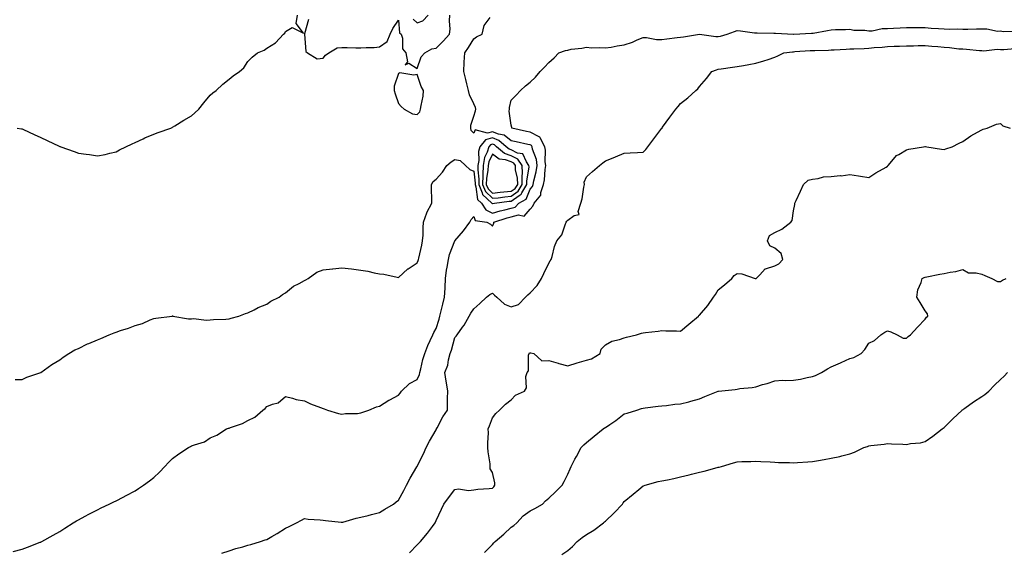
# Model space of a CAD drawing. Units: inches. Extents: x 920963 to 923603, y 7231898 to 7234538.
# Drawn here: x 922217 to 922740, y 7233166 to 7233450 of the extents above; entities that cross this region are included whole.
import ezdxf

# ---------------------------------------------------------------- set-up
doc = ezdxf.new("R2010")
doc.units = ezdxf.units.IN
doc.header["$MEASUREMENT"] = 0
doc.layers.add('Contour_92097231', color=7, linetype='Continuous', true_color=0xe2ae84)

msp = doc.modelspace()

# ---------------------------------------------------------------- linework, layer by layer
at = {"layer": 'Contour_92097231'}
for points in [[(922214.29, 7233258.16, 3248), (922218.05, 7233258.14, 3248), (922220.58, 7233259.38, 3248), (922228.05, 7233261.92, 3248), (922233.76, 7233266.22, 3248), (922238.05, 7233268.67, 3248), (922239.89, 7233270.08, 3248), (922242.9, 7233271.92, 3248), (922246.11, 7233273.86, 3248), (922248.05, 7233274.69, 3248), (922252.85, 7233277.12, 3248), (922253.47, 7233277.34, 3248), (922258.05, 7233279.24, 3248), (922259.95, 7233280.03, 3248), (922264.29, 7233281.92, 3248), (922266.97, 7233283, 3248), (922268.05, 7233283.4, 3248), (922270.32, 7233284.19, 3248), (922274.55, 7233285.42, 3248), (922278.05, 7233286.86, 3248), (922282.01, 7233287.96, 3248), (922286.02, 7233289.89, 3248), (922288.05, 7233290.67, 3248), (922289.16, 7233290.81, 3248), (922297.73, 7233291.92, 3248), (922298.02, 7233291.95, 3248), (922298.08, 7233291.95, 3248), (922298.24, 7233291.92, 3248), (922306.56, 7233290.43, 3248), (922308.05, 7233290.45, 3248), (922309.38, 7233290.58, 3248), (922315.88, 7233289.75, 3248), (922318.05, 7233289.91, 3248), (922319.84, 7233290.13, 3248), (922326.34, 7233290.21, 3248), (922328.05, 7233290.39, 3248), (922329.19, 7233290.79, 3248), (922333.21, 7233291.92, 3248), (922336.71, 7233293.27, 3248), (922338.05, 7233293.57, 3248), (922341.43, 7233295.3, 3248), (922343.47, 7233296.5, 3248), (922348.05, 7233298.23, 3248), (922350.22, 7233299.75, 3248), (922354.63, 7233301.92, 3248), (922356.51, 7233303.46, 3248), (922358.05, 7233304.21, 3248), (922362.25, 7233307.72, 3248), (922365.34, 7233309.21, 3248), (922368.05, 7233310.74, 3248), (922368.79, 7233311.18, 3248), (922370.07, 7233311.92, 3248), (922374.77, 7233315.2, 3248), (922378.05, 7233316.51, 3248), (922382.96, 7233317.01, 3248), (922383.16, 7233317.03, 3248), (922388.05, 7233317.53, 3248), (922393.03, 7233316.94, 3248), (922393.07, 7233316.94, 3248), (922398.05, 7233316.31, 3248), (922401.87, 7233315.74, 3248), (922405.07, 7233314.9, 3248), (922408.05, 7233314.35, 3248), (922410.24, 7233314.12, 3248), (922417.44, 7233312.53, 3248), (922418.05, 7233312.45, 3248), (922423.02, 7233316.95, 3248), (922423.17, 7233317.05, 3248), (922428.05, 7233320.15, 3248), (922428.58, 7233321.39, 3248), (922428.69, 7233321.92, 3248), (922428.86, 7233322.72, 3248), (922430.44, 7233329.53, 3248), (922430.89, 7233331.92, 3248), (922431.14, 7233335.02, 3248), (922431.13, 7233338.84, 3248), (922431.42, 7233341.92, 3248), (922433.08, 7233346.89, 3248), (922433.2, 7233347.07, 3248), (922435.74, 7233351.92, 3248), (922435.88, 7233354.09, 3248), (922435.56, 7233359.43, 3248), (922435.69, 7233361.92, 3248), (922436.48, 7233363.48, 3248), (922438.05, 7233364.67, 3248), (922441.46, 7233368.51, 3248), (922443.83, 7233371.92, 3248), (922446.07, 7233373.9, 3248), (922448.05, 7233375.27, 3248), (922450.84, 7233374.71, 3248), (922453.76, 7233371.92, 3248), (922456.04, 7233369.91, 3248), (922458.05, 7233369, 3248), (922458.79, 7233362.66, 3248), (922458.77, 7233361.92, 3248), (922459.26, 7233360.72, 3248), (922460.05, 7233353.92, 3248), (922462.24, 7233351.92, 3248), (922464.52, 7233348.38, 3248), (922468.05, 7233346.68, 3248), (922472.15, 7233347.83, 3248), (922474.54, 7233348.41, 3248), (922478.05, 7233349.34, 3248), (922480.08, 7233349.89, 3248), (922481.98, 7233351.92, 3248), (922485.86, 7233354.11, 3248), (922488.05, 7233359.45, 3248), (922489.22, 7233360.75, 3248), (922489.62, 7233361.92, 3248), (922489.98, 7233363.85, 3248), (922491.31, 7233368.66, 3248), (922491.8, 7233371.92, 3248), (922491.35, 7233375.21, 3248), (922489.31, 7233380.66, 3248), (922489.05, 7233381.92, 3248), (922488.69, 7233382.56, 3248), (922488.05, 7233382.9, 3248), (922486.78, 7233383.19, 3248), (922480.7, 7233384.57, 3248), (922478.05, 7233385.18, 3248), (922474.3, 7233388.17, 3248), (922471.27, 7233388.7, 3248), (922468.05, 7233389.95, 3248), (922465.34, 7233389.21, 3248), (922458.92, 7233391.05, 3248), (922458.05, 7233389.21, 3248), (922456.7, 7233390.57, 3248), (922456.49, 7233391.92, 3248), (922456.5, 7233393.47, 3248), (922458.05, 7233398.26, 3248), (922458.95, 7233401.02, 3248), (922459.2, 7233401.92, 3248), (922458.98, 7233402.85, 3248), (922458.05, 7233404.78, 3248), (922455.79, 7233409.65, 3248), (922455.38, 7233411.92, 3248), (922454.45, 7233415.51, 3248), (922453.82, 7233417.69, 3248), (922452.81, 7233421.92, 3248), (922453.04, 7233426.91, 3248), (922453.04, 7233426.93, 3248), (922453.27, 7233431.92, 3248), (922455.25, 7233434.71, 3248), (922458.05, 7233439.36, 3248), (922459.6, 7233440.38, 3248), (922462.63, 7233441.92, 3248), (922463.58, 7233446.39, 3248), (922466.83, 7233450.7, 3248)], [(922215.38, 7233391.92, 3249), (922217.69, 7233391.56, 3249), (922218.05, 7233391.5, 3249), (922218.84, 7233391.13, 3249), (922224.54, 7233388.41, 3249), (922228.05, 7233386.8, 3249), (922231.34, 7233385.21, 3249), (922237.71, 7233382.26, 3249), (922238.05, 7233382.11, 3249), (922238.19, 7233382.07, 3249), (922238.64, 7233381.92, 3249), (922245.63, 7233379.5, 3249), (922248.05, 7233378.53, 3249), (922252.03, 7233377.95, 3249), (922253.94, 7233377.81, 3249), (922258.05, 7233377.12, 3249), (922262.11, 7233377.86, 3249), (922264.67, 7233378.54, 3249), (922268.05, 7233379.26, 3249), (922269.73, 7233380.24, 3249), (922273.15, 7233381.92, 3249), (922276.5, 7233383.47, 3249), (922278.05, 7233384.18, 3249), (922282.34, 7233386.21, 3249), (922283.27, 7233386.7, 3249), (922288.05, 7233388.57, 3249), (922290.34, 7233389.63, 3249), (922297.01, 7233391.92, 3249), (922297.73, 7233392.24, 3249), (922298.05, 7233392.39, 3249), (922299.27, 7233393.14, 3249), (922303.94, 7233396.03, 3249), (922308.05, 7233398.46, 3249), (922309.92, 7233400.05, 3249), (922312.06, 7233401.92, 3249), (922314.66, 7233405.31, 3249), (922318.05, 7233409.45, 3249), (922319.35, 7233410.62, 3249), (922321.24, 7233411.92, 3249), (922324.78, 7233415.18, 3249), (922328.05, 7233417.97, 3249), (922330.28, 7233419.69, 3249), (922333.59, 7233421.92, 3249), (922335.95, 7233424.03, 3249), (922338.05, 7233427.38, 3249), (922340.31, 7233429.66, 3249), (922343.12, 7233431.92, 3249), (922346.62, 7233433.36, 3249), (922348.05, 7233434.45, 3249), (922352.72, 7233437.25, 3249), (922357.05, 7233441.92, 3249), (922357.62, 7233442.35, 3249), (922358.05, 7233443.29, 3249), (922361.49, 7233445.36, 3249), (922367.6, 7233442.38, 3249), (922363.62, 7233447.49, 3249), (922364.46, 7233451.92, 3249)], [(922370.32, 7233449.65, 3249), (922368.1, 7233441.97, 3249), (922368.08, 7233441.92, 3249), (922368.11, 7233441.86, 3249), (922368.79, 7233432.65, 3249), (922369.73, 7233431.92, 3249), (922374.89, 7233428.76, 3249), (922378.05, 7233429.03, 3249), (922379.27, 7233430.7, 3249), (922381.01, 7233431.92, 3249), (922385.42, 7233434.55, 3249), (922388.05, 7233434.76, 3249), (922390.84, 7233434.71, 3249), (922395.37, 7233434.6, 3249), (922398.05, 7233434.54, 3249), (922400.88, 7233434.75, 3249), (922405.18, 7233434.79, 3249), (922408.05, 7233435.05, 3249), (922412.03, 7233437.94, 3249), (922413.68, 7233441.92, 3249), (922415.1, 7233444.87, 3249), (922418.05, 7233449.36, 3249), (922418.69, 7233442.56, 3249), (922419.54, 7233441.92, 3249), (922420.22, 7233439.75, 3249), (922420.24, 7233434.11, 3249), (922422.03, 7233431.92, 3249), (922422.9, 7233427.07, 3249), (922421.72, 7233425.58, 3249), (922423.5, 7233426.47, 3249), (922428.05, 7233423.59, 3249), (922430.15, 7233429.82, 3249), (922432.01, 7233431.92, 3249), (922435.84, 7233434.13, 3249), (922438.05, 7233434.45, 3249), (922441.85, 7233438.11, 3249), (922445.15, 7233441.92, 3249), (922445.54, 7233444.44, 3249), (922445.13, 7233449, 3249), (922445.42, 7233451.92, 3249)], [(922425.93, 7233449.8, 3250), (922428.05, 7233447.96, 3250), (922431.09, 7233448.87, 3250), (922433.89, 7233451.92, 3250)], [(922213.34, 7233166.64, 3247), (922218.05, 7233167.97, 3247), (922220.98, 7233168.98, 3247), (922227.71, 7233171.58, 3247), (922228.05, 7233171.71, 3247), (922228.19, 7233171.78, 3247), (922228.45, 7233171.92, 3247), (922234.63, 7233175.35, 3247), (922238.05, 7233177.3, 3247), (922240.84, 7233179.14, 3247), (922245.19, 7233181.92, 3247), (922246.99, 7233182.98, 3247), (922248.05, 7233183.56, 3247), (922251.6, 7233185.47, 3247), (922253.46, 7233186.5, 3247), (922258.05, 7233188.83, 3247), (922260.06, 7233189.91, 3247), (922264.24, 7233191.92, 3247), (922266.84, 7233193.13, 3247), (922268.05, 7233193.67, 3247), (922271.79, 7233195.65, 3247), (922273.44, 7233196.53, 3247), (922278.05, 7233199.01, 3247), (922279.86, 7233200.11, 3247), (922282.59, 7233201.92, 3247), (922285.77, 7233204.21, 3247), (922288.05, 7233206.01, 3247), (922291.11, 7233208.86, 3247), (922293.95, 7233211.92, 3247), (922295.94, 7233214.03, 3247), (922298.05, 7233216.2, 3247), (922301.41, 7233218.56, 3247), (922306.53, 7233221.92, 3247), (922307.5, 7233222.47, 3247), (922308.05, 7233222.81, 3247), (922309.59, 7233223.45, 3247), (922314.95, 7233225.02, 3247), (922318.05, 7233227.1, 3247), (922321.5, 7233228.47, 3247), (922326.76, 7233231.92, 3247), (922327.75, 7233232.21, 3247), (922328.05, 7233232.33, 3247), (922328.76, 7233232.63, 3247), (922335.15, 7233234.82, 3247), (922338.05, 7233236.43, 3247), (922341.8, 7233238.17, 3247), (922345.94, 7233241.92, 3247), (922347.19, 7233242.78, 3247), (922348.05, 7233243.72, 3247), (922351.19, 7233245.05, 3247), (922354.19, 7233245.78, 3247), (922358.05, 7233249.16, 3247), (922361.7, 7233248.28, 3247), (922363.68, 7233247.55, 3247), (922368.05, 7233246.75, 3247), (922371.33, 7233245.2, 3247), (922376.63, 7233243.35, 3247), (922378.05, 7233242.77, 3247), (922378.62, 7233242.5, 3247), (922380.43, 7233241.92, 3247), (922386.2, 7233240.07, 3247), (922388.05, 7233239.74, 3247), (922389.88, 7233240.09, 3247), (922396.28, 7233240.15, 3247), (922398.05, 7233240.4, 3247), (922399.11, 7233240.86, 3247), (922402.24, 7233241.92, 3247), (922406.39, 7233243.58, 3247), (922408.05, 7233244.06, 3247), (922412.89, 7233247.09, 3247), (922413.53, 7233247.4, 3247), (922418.05, 7233249.8, 3247), (922418.98, 7233250.98, 3247), (922419.68, 7233251.92, 3247), (922423.86, 7233256.11, 3247), (922428.05, 7233258.11, 3247), (922429.23, 7233260.75, 3247), (922429.41, 7233261.92, 3247), (922429.96, 7233263.83, 3247), (922431.08, 7233268.88, 3247), (922432.15, 7233271.92, 3247), (922433.68, 7233276.29, 3247), (922434.98, 7233278.85, 3247), (922436.34, 7233281.92, 3247), (922436.83, 7233283.13, 3247), (922438.05, 7233285.3, 3247), (922439.65, 7233290.32, 3247), (922440.08, 7233291.92, 3247), (922440.76, 7233294.63, 3247), (922441.71, 7233298.26, 3247), (922442.61, 7233301.92, 3247), (922442.86, 7233306.72, 3247), (922442.84, 7233307.13, 3247), (922443.14, 7233311.92, 3247), (922443.68, 7233316.29, 3247), (922444.02, 7233317.89, 3247), (922444.59, 7233321.92, 3247), (922445.28, 7233324.69, 3247), (922448.05, 7233331.91, 3247), (922448.05, 7233331.93, 3247), (922452.71, 7233337.25, 3247), (922455.97, 7233341.92, 3247), (922456.64, 7233343.33, 3247), (922458.05, 7233344.8, 3247), (922458.78, 7233342.65, 3247), (922465.02, 7233341.92, 3247), (922466.93, 7233340.8, 3247), (922468.05, 7233339.69, 3247), (922468.68, 7233341.3, 3247), (922468.71, 7233341.92, 3247), (922475.89, 7233344.08, 3247), (922478.05, 7233344.65, 3247), (922481.8, 7233345.67, 3247), (922484.87, 7233345.09, 3247), (922488.05, 7233348.84, 3247), (922489.55, 7233350.42, 3247), (922490.13, 7233351.92, 3247), (922493.72, 7233356.26, 3247), (922493.8, 7233357.66, 3247), (922495.22, 7233361.92, 3247), (922495.67, 7233364.29, 3247), (922496.02, 7233369.9, 3247), (922496.34, 7233371.92, 3247), (922496.06, 7233373.91, 3247), (922496.29, 7233380.16, 3247), (922495.92, 7233381.92, 3247), (922493.32, 7233386.65, 3247), (922493.25, 7233387.13, 3247), (922492.8, 7233387.17, 3247), (922488.05, 7233389.65, 3247), (922486.2, 7233390.07, 3247), (922478.36, 7233391.92, 3247), (922478.4, 7233392.27, 3247), (922478.05, 7233393.41, 3247), (922476.97, 7233400.84, 3247), (922477.01, 7233401.92, 3247), (922477.09, 7233402.89, 3247), (922478.05, 7233406.71, 3247), (922480.62, 7233409.35, 3247), (922482.98, 7233411.92, 3247), (922485.55, 7233414.42, 3247), (922488.05, 7233416.3, 3247), (922490.96, 7233419.02, 3247), (922493.43, 7233421.92, 3247), (922495.66, 7233424.31, 3247), (922498.05, 7233426.74, 3247), (922500.79, 7233429.18, 3247), (922503.32, 7233431.92, 3247), (922506.78, 7233433.2, 3247), (922508.05, 7233433.42, 3247), (922509.93, 7233433.8, 3247), (922515.61, 7233434.36, 3247), (922518.05, 7233434.99, 3247), (922520.68, 7233434.55, 3247), (922525.14, 7233434.83, 3247), (922528.05, 7233434.51, 3247), (922531.08, 7233434.96, 3247), (922534.36, 7233435.61, 3247), (922538.05, 7233436.09, 3247), (922542.4, 7233437.57, 3247), (922544.92, 7233438.8, 3247), (922548.05, 7233440.11, 3247), (922549.91, 7233440.06, 3247), (922555.22, 7233439.09, 3247), (922558.05, 7233439.04, 3247), (922560.69, 7233439.28, 3247), (922566.13, 7233440, 3247), (922568.05, 7233440.18, 3247), (922569.59, 7233440.38, 3247), (922577.98, 7233441.84, 3247), (922578.11, 7233441.86, 3247), (922586.68, 7233440.55, 3247), (922588.05, 7233440.58, 3247), (922589.19, 7233440.78, 3247), (922592.83, 7233441.92, 3247), (922596.64, 7233443.33, 3247), (922598.05, 7233443.83, 3247), (922599.8, 7233443.67, 3247), (922607.33, 7233442.64, 3247), (922608.05, 7233442.56, 3247), (922608.68, 7233442.55, 3247), (922617.55, 7233442.42, 3247), (922618.05, 7233442.41, 3247), (922618.54, 7233442.41, 3247), (922627.97, 7233441.92, 3247), (922628.05, 7233441.92, 3247), (922628.15, 7233441.92, 3247), (922637.66, 7233442.31, 3247), (922638.05, 7233442.31, 3247), (922638.54, 7233442.41, 3247), (922646.17, 7233443.8, 3247), (922648.05, 7233444.2, 3247), (922650.39, 7233444.25, 3247), (922655.58, 7233444.39, 3247), (922658.05, 7233444.45, 3247), (922660.11, 7233443.97, 3247), (922665.99, 7233443.97, 3247), (922668.05, 7233443.65, 3247), (922669.83, 7233443.71, 3247), (922675.09, 7233444.88, 3247), (922678.05, 7233444.94, 3247), (922681.22, 7233445.09, 3247), (922684.76, 7233445.21, 3247), (922688.05, 7233445.38, 3247), (922691.48, 7233445.35, 3247), (922694.6, 7233445.37, 3247), (922698.05, 7233445.35, 3247), (922701.24, 7233445.11, 3247), (922705.16, 7233444.81, 3247), (922708.05, 7233444.6, 3247), (922710.68, 7233444.55, 3247), (922715.35, 7233444.62, 3247), (922718.05, 7233444.57, 3247), (922720.68, 7233444.55, 3247), (922725.31, 7233444.66, 3247), (922728.05, 7233444.64, 3247), (922730.81, 7233444.68, 3247), (922736.45, 7233443.52, 3247), (922738.05, 7233443.55, 3247), (922739.4, 7233443.28, 3247), (922746.59, 7233443.38, 3247)], [(922324.18, 7233165.79, 3246), (922328.05, 7233166.96, 3246), (922331.71, 7233168.26, 3246), (922335.29, 7233169.16, 3246), (922338.05, 7233170, 3246), (922339.55, 7233170.42, 3246), (922344.7, 7233171.92, 3246), (922347.16, 7233172.81, 3246), (922348.05, 7233173.1, 3246), (922350.85, 7233174.72, 3246), (922353.67, 7233176.3, 3246), (922358.05, 7233179.04, 3246), (922359.96, 7233180.02, 3246), (922363.87, 7233181.92, 3246), (922366.58, 7233183.39, 3246), (922368.05, 7233184.21, 3246), (922370.05, 7233183.91, 3246), (922376.4, 7233183.56, 3246), (922378.05, 7233183.37, 3246), (922379.27, 7233183.14, 3246), (922387.65, 7233182.32, 3246), (922388.05, 7233182.25, 3246), (922388.49, 7233182.36, 3246), (922395.63, 7233184.34, 3246), (922398.05, 7233184.87, 3246), (922402.04, 7233185.9, 3246), (922403.68, 7233186.3, 3246), (922408.05, 7233187.5, 3246), (922410.79, 7233189.18, 3246), (922415.51, 7233191.92, 3246), (922416.93, 7233193.04, 3246), (922418.05, 7233194.01, 3246), (922420.84, 7233199.13, 3246), (922422.33, 7233201.92, 3246), (922424.25, 7233205.72, 3246), (922427.82, 7233211.7, 3246), (922427.95, 7233211.92, 3246), (922427.99, 7233211.99, 3246), (922428.05, 7233212.08, 3246), (922431.29, 7233218.69, 3246), (922432.88, 7233221.92, 3246), (922434.61, 7233225.36, 3246), (922438.05, 7233231.42, 3246), (922438.22, 7233231.75, 3246), (922438.29, 7233231.92, 3246), (922438.62, 7233232.49, 3246), (922441.72, 7233238.25, 3246), (922444.05, 7233241.92, 3246), (922444.18, 7233245.8, 3246), (922444.17, 7233248.04, 3246), (922444.29, 7233251.92, 3246), (922443.6, 7233256.36, 3246), (922443.4, 7233257.27, 3246), (922442.79, 7233261.92, 3246), (922444.27, 7233265.7, 3246), (922444.71, 7233268.57, 3246), (922445.63, 7233271.92, 3246), (922446.26, 7233273.71, 3246), (922448.05, 7233280.44, 3246), (922448.77, 7233281.21, 3246), (922449.28, 7233281.92, 3246), (922452.18, 7233286.04, 3246), (922452.92, 7233287.06, 3246), (922455.69, 7233291.92, 3246), (922456.62, 7233293.36, 3246), (922458.05, 7233295.77, 3246), (922461.39, 7233298.58, 3246), (922464.92, 7233301.92, 3246), (922466.68, 7233303.29, 3246), (922468.05, 7233304.17, 3246), (922469.12, 7233302.99, 3246), (922470.3, 7233301.92, 3246), (922474.4, 7233298.28, 3246), (922478.05, 7233296.87, 3246), (922481.88, 7233298.09, 3246), (922485.52, 7233301.92, 3246), (922486.86, 7233303.11, 3246), (922488.05, 7233304.24, 3246), (922491.74, 7233308.23, 3246), (922494.15, 7233311.92, 3246), (922495.38, 7233314.59, 3246), (922498.05, 7233320.07, 3246), (922498.76, 7233321.21, 3246), (922499.17, 7233321.92, 3246), (922499.71, 7233323.58, 3246), (922500.98, 7233328.99, 3246), (922502.27, 7233331.92, 3246), (922504.93, 7233335.05, 3246), (922506.59, 7233340.46, 3246), (922507.27, 7233341.92, 3246), (922507.51, 7233342.46, 3246), (922508.05, 7233342.98, 3246), (922511.46, 7233345.34, 3246), (922514.1, 7233345.87, 3246), (922513.6, 7233347.47, 3246), (922514.94, 7233351.92, 3246), (922515.65, 7233354.31, 3246), (922516.54, 7233360.42, 3246), (922516.89, 7233361.92, 3246), (922516.79, 7233363.18, 3246), (922518.05, 7233365.92, 3246), (922521.24, 7233368.73, 3246), (922524.85, 7233371.92, 3246), (922526.6, 7233373.37, 3246), (922528.05, 7233374.42, 3246), (922532.21, 7233376.07, 3246), (922533.44, 7233376.53, 3246), (922538.05, 7233378.57, 3246), (922541.28, 7233378.69, 3246), (922545.03, 7233378.9, 3246), (922548.05, 7233379.01, 3246), (922549.47, 7233380.5, 3246), (922550.63, 7233381.92, 3246), (922553.77, 7233386.21, 3246), (922558.05, 7233391.77, 3246), (922558.12, 7233391.85, 3246), (922558.16, 7233391.92, 3246), (922558.44, 7233392.3, 3246), (922562.29, 7233397.68, 3246), (922565.56, 7233401.92, 3246), (922566.66, 7233403.31, 3246), (922568.05, 7233405.04, 3246), (922571.92, 7233408.04, 3246), (922576.13, 7233411.92, 3246), (922577.15, 7233412.82, 3246), (922578.05, 7233413.98, 3246), (922581.77, 7233418.2, 3246), (922584.68, 7233421.92, 3246), (922587.14, 7233422.83, 3246), (922588.05, 7233423.24, 3246), (922589.62, 7233423.49, 3246), (922595.67, 7233424.3, 3246), (922598.05, 7233424.71, 3246), (922601.4, 7233425.27, 3246), (922604.3, 7233425.67, 3246), (922608.05, 7233426.34, 3246), (922612.31, 7233427.65, 3246), (922614.52, 7233428.39, 3246), (922618.05, 7233429.53, 3246), (922619.65, 7233430.32, 3246), (922622.89, 7233431.92, 3246), (922627.48, 7233432.5, 3246), (922628.05, 7233432.52, 3246), (922628.67, 7233432.55, 3246), (922636.86, 7233433.11, 3246), (922638.05, 7233433.16, 3246), (922639.36, 7233433.24, 3246), (922646.59, 7233433.38, 3246), (922648.05, 7233433.47, 3246), (922649.66, 7233433.53, 3246), (922656.08, 7233433.89, 3246), (922658.05, 7233433.96, 3246), (922660.14, 7233434.01, 3246), (922665.66, 7233434.31, 3246), (922668.05, 7233434.37, 3246), (922670.84, 7233434.71, 3246), (922675.08, 7233434.9, 3246), (922678.05, 7233435.34, 3246), (922681.59, 7233435.46, 3246), (922684.44, 7233435.52, 3246), (922688.05, 7233435.65, 3246), (922691.83, 7233435.7, 3246), (922694.22, 7233435.75, 3246), (922698.05, 7233435.8, 3246), (922701.6, 7233435.46, 3246), (922704.75, 7233435.21, 3246), (922708.05, 7233434.92, 3246), (922710.9, 7233434.77, 3246), (922715.85, 7233434.12, 3246), (922718.05, 7233433.98, 3246), (922720.05, 7233433.92, 3246), (922726.8, 7233433.17, 3246), (922728.05, 7233433.13, 3246), (922729.15, 7233433.02, 3246), (922736.19, 7233433.79, 3246), (922738.05, 7233433.66, 3246), (922739.88, 7233433.75, 3246), (922745.74, 7233434.23, 3246)], [(922423.94, 7233166.02, 3245), (922428.05, 7233170.15, 3245), (922428.93, 7233171.04, 3245), (922429.82, 7233171.92, 3245), (922433.53, 7233176.44, 3245), (922436.16, 7233180.03, 3245), (922437.56, 7233181.92, 3245), (922437.73, 7233182.24, 3245), (922438.05, 7233183.16, 3245), (922440.86, 7233189.11, 3245), (922442.26, 7233191.92, 3245), (922444.74, 7233195.23, 3245), (922448.05, 7233199.57, 3245), (922450.04, 7233199.93, 3245), (922455.3, 7233199.17, 3245), (922458.05, 7233199.45, 3245), (922460.21, 7233199.76, 3245), (922466.35, 7233200.22, 3245), (922468.05, 7233200.44, 3245), (922468.82, 7233201.15, 3245), (922469.36, 7233201.92, 3245), (922469.32, 7233203.19, 3245), (922468.05, 7233208.7, 3245), (922466.78, 7233210.65, 3245), (922466.88, 7233211.92, 3245), (922466.75, 7233213.22, 3245), (922465.82, 7233219.69, 3245), (922465.61, 7233221.92, 3245), (922465.56, 7233224.41, 3245), (922465.88, 7233229.75, 3245), (922465.83, 7233231.92, 3245), (922466.46, 7233233.51, 3245), (922468.05, 7233237.78, 3245), (922469.8, 7233240.16, 3245), (922471.74, 7233241.92, 3245), (922474.94, 7233245.03, 3245), (922478.05, 7233247.29, 3245), (922480.19, 7233249.78, 3245), (922485, 7233251.92, 3245), (922486.17, 7233253.8, 3245), (922485.84, 7233259.7, 3245), (922486.4, 7233261.92, 3245), (922487.26, 7233262.71, 3245), (922487.23, 7233271.1, 3245), (922487.51, 7233271.92, 3245), (922487.71, 7233272.26, 3245), (922488.05, 7233272.43, 3245), (922488.5, 7233272.37, 3245), (922490.08, 7233271.92, 3245), (922494.19, 7233268.06, 3245), (922498.05, 7233268.19, 3245), (922502.93, 7233266.8, 3245), (922503.25, 7233266.72, 3245), (922508.05, 7233265.46, 3245), (922513.03, 7233266.94, 3245), (922513.09, 7233266.96, 3245), (922518.05, 7233268.48, 3245), (922520.73, 7233269.24, 3245), (922525.31, 7233271.92, 3245), (922525.72, 7233274.25, 3245), (922528.05, 7233276.64, 3245), (922531.47, 7233278.49, 3245), (922535.59, 7233279.47, 3245), (922538.05, 7233280.35, 3245), (922539.33, 7233280.63, 3245), (922544.51, 7233281.92, 3245), (922547.16, 7233282.82, 3245), (922548.05, 7233282.99, 3245), (922549.32, 7233283.19, 3245), (922556.08, 7233283.89, 3245), (922558.05, 7233284.22, 3245), (922560.21, 7233284.08, 3245), (922565.9, 7233284.07, 3245), (922568.05, 7233283.94, 3245), (922572.44, 7233287.53, 3245), (922577.46, 7233291.92, 3245), (922577.77, 7233292.2, 3245), (922578.05, 7233292.46, 3245), (922582.51, 7233297.47, 3245), (922585.42, 7233301.92, 3245), (922586.54, 7233303.42, 3245), (922588.05, 7233305.93, 3245), (922591.39, 7233308.58, 3245), (922595.18, 7233311.92, 3245), (922596.53, 7233313.43, 3245), (922598.05, 7233314.6, 3245), (922600.54, 7233314.41, 3245), (922607.67, 7233311.92, 3245), (922608, 7233311.87, 3245), (922608.05, 7233311.88, 3245), (922608.08, 7233311.89, 3245), (922608.12, 7233311.92, 3245), (922610.05, 7233313.92, 3245), (922612.92, 7233317.05, 3245), (922613.16, 7233317.03, 3245), (922618.05, 7233318.56, 3245), (922620.3, 7233319.66, 3245), (922622.36, 7233321.92, 3245), (922621.4, 7233325.27, 3245), (922618.05, 7233328.04, 3245), (922615.42, 7233329.29, 3245), (922614.27, 7233331.92, 3245), (922615.18, 7233334.79, 3245), (922618.05, 7233336.39, 3245), (922621.83, 7233338.14, 3245), (922626.55, 7233341.92, 3245), (922627.28, 7233342.69, 3245), (922628.05, 7233347.79, 3245), (922628.69, 7233351.28, 3245), (922628.8, 7233351.92, 3245), (922629.43, 7233353.31, 3245), (922631.7, 7233358.27, 3245), (922633.34, 7233361.92, 3245), (922635.81, 7233364.16, 3245), (922638.05, 7233364.75, 3245), (922641.13, 7233365.01, 3245), (922643.99, 7233365.98, 3245), (922648.05, 7233366.16, 3245), (922652.75, 7233366.63, 3245), (922653.43, 7233366.55, 3245), (922658.05, 7233367.25, 3245), (922662.62, 7233366.48, 3245), (922663.67, 7233366.3, 3245), (922668.05, 7233365.56, 3245), (922671.85, 7233368.12, 3245), (922677.27, 7233371.14, 3245), (922678.05, 7233371.6, 3245), (922678.23, 7233371.74, 3245), (922678.4, 7233371.92, 3245), (922680.36, 7233374.22, 3245), (922682.73, 7233377.24, 3245), (922684.02, 7233377.89, 3245), (922688.05, 7233380.41, 3245), (922689.37, 7233380.6, 3245), (922697.12, 7233381.92, 3245), (922697.88, 7233382.09, 3245), (922698.05, 7233382.11, 3245), (922698.22, 7233382.09, 3245), (922698.87, 7233381.92, 3245), (922706.74, 7233380.61, 3245), (922708.05, 7233380.59, 3245), (922709.05, 7233380.91, 3245), (922712.41, 7233381.92, 3245), (922716.01, 7233383.95, 3245), (922718.05, 7233384.79, 3245), (922722.24, 7233387.73, 3245), (922725.81, 7233389.68, 3245), (922728.05, 7233390.99, 3245), (922728.74, 7233391.24, 3245), (922731.02, 7233391.92, 3245), (922735.96, 7233394.02, 3245), (922738.05, 7233394.38, 3245), (922739.3, 7233393.17, 3245), (922743.21, 7233391.92, 3245)], [(922463.74, 7233166.23, 3244), (922468.05, 7233170.41, 3244), (922468.76, 7233171.21, 3244), (922469.38, 7233171.92, 3244), (922473.99, 7233175.98, 3244), (922478.05, 7233179.58, 3244), (922479.38, 7233180.59, 3244), (922480.94, 7233181.92, 3244), (922484.4, 7233185.57, 3244), (922488.05, 7233188.27, 3244), (922490.46, 7233189.51, 3244), (922494.54, 7233191.92, 3244), (922496.28, 7233193.69, 3244), (922498.05, 7233195.04, 3244), (922501.57, 7233198.4, 3244), (922505.01, 7233201.92, 3244), (922506.1, 7233203.87, 3244), (922508.05, 7233207.78, 3244), (922509.28, 7233210.69, 3244), (922509.85, 7233211.92, 3244), (922511.88, 7233215.75, 3244), (922512.69, 7233217.28, 3244), (922515.14, 7233221.92, 3244), (922516.51, 7233223.46, 3244), (922518.05, 7233224.67, 3244), (922522.03, 7233227.94, 3244), (922526.95, 7233231.92, 3244), (922527.59, 7233232.39, 3244), (922528.05, 7233232.63, 3244), (922530.42, 7233234.29, 3244), (922533.54, 7233236.43, 3244), (922538.05, 7233239.82, 3244), (922539.64, 7233240.33, 3244), (922544.74, 7233241.92, 3244), (922547.26, 7233242.7, 3244), (922548.05, 7233242.94, 3244), (922549.22, 7233243.08, 3244), (922556.02, 7233243.94, 3244), (922558.05, 7233244.21, 3244), (922560.53, 7233244.4, 3244), (922564.99, 7233244.98, 3244), (922568.05, 7233245.19, 3244), (922572.47, 7233246.34, 3244), (922573.39, 7233246.58, 3244), (922578.05, 7233247.83, 3244), (922580.87, 7233249.1, 3244), (922587.92, 7233251.92, 3244), (922588.02, 7233251.95, 3244), (922588.05, 7233251.97, 3244), (922588.1, 7233251.97, 3244), (922597.1, 7233252.87, 3244), (922598.05, 7233253.03, 3244), (922599.44, 7233253.31, 3244), (922606.14, 7233253.82, 3244), (922608.05, 7233254.34, 3244), (922611.55, 7233255.42, 3244), (922613.97, 7233256, 3244), (922618.05, 7233257.54, 3244), (922622.21, 7233257.76, 3244), (922623.72, 7233257.59, 3244), (922628.05, 7233257.76, 3244), (922631.66, 7233258.31, 3244), (922635.34, 7233259.21, 3244), (922638.05, 7233259.68, 3244), (922639.63, 7233260.34, 3244), (922642.96, 7233261.92, 3244), (922646.13, 7233263.84, 3244), (922648.05, 7233264.98, 3244), (922652.92, 7233267.06, 3244), (922653.38, 7233267.25, 3244), (922658.05, 7233269.25, 3244), (922660.15, 7233269.82, 3244), (922663.92, 7233271.92, 3244), (922665.94, 7233274.04, 3244), (922668.05, 7233277.51, 3244), (922671.13, 7233278.84, 3244), (922674.35, 7233281.92, 3244), (922676.57, 7233283.4, 3244), (922678.05, 7233284.11, 3244), (922679.67, 7233283.53, 3244), (922683.13, 7233281.92, 3244), (922686.31, 7233280.18, 3244), (922688.05, 7233280.14, 3244), (922688.96, 7233281.01, 3244), (922690.26, 7233281.92, 3244), (922693.98, 7233285.98, 3244), (922698.05, 7233290.18, 3244), (922698.68, 7233291.29, 3244), (922699.39, 7233291.92, 3244), (922699.18, 7233293.04, 3244), (922698.05, 7233294.72, 3244), (922695.29, 7233299.17, 3244), (922693.58, 7233301.92, 3244), (922694.17, 7233305.8, 3244), (922695.88, 7233309.75, 3244), (922696.43, 7233311.92, 3244), (922697.51, 7233312.46, 3244), (922698.05, 7233312.59, 3244), (922698.84, 7233312.71, 3244), (922705.78, 7233314.19, 3244), (922708.05, 7233314.48, 3244), (922711.34, 7233315.2, 3244), (922714.32, 7233315.65, 3244), (922718.05, 7233316.64, 3244), (922721.11, 7233314.98, 3244), (922725.04, 7233314.93, 3244), (922728.05, 7233314.14, 3244), (922729.65, 7233313.52, 3244), (922733.42, 7233311.92, 3244), (922736.38, 7233310.25, 3244), (922738.05, 7233310.25, 3244), (922739.02, 7233310.95, 3244), (922740.99, 7233311.92, 3244)], [(922504.87, 7233165.1, 3243), (922508.05, 7233167.21, 3243), (922510.56, 7233169.41, 3243), (922513.11, 7233171.92, 3243), (922515.78, 7233174.2, 3243), (922518.05, 7233175.8, 3243), (922521.89, 7233178.08, 3243), (922526.99, 7233181.92, 3243), (922527.55, 7233182.43, 3243), (922528.05, 7233182.89, 3243), (922532.74, 7233187.23, 3243), (922537.1, 7233191.92, 3243), (922537.48, 7233192.49, 3243), (922538.05, 7233193.25, 3243), (922542.78, 7233197.19, 3243), (922545.87, 7233199.73, 3243), (922548.05, 7233201.54, 3243), (922548.33, 7233201.64, 3243), (922549.24, 7233201.92, 3243), (922556.15, 7233203.82, 3243), (922558.05, 7233204.25, 3243), (922560.98, 7233204.86, 3243), (922564.37, 7233205.59, 3243), (922568.05, 7233206.32, 3243), (922572.56, 7233207.41, 3243), (922573.89, 7233207.76, 3243), (922578.05, 7233208.8, 3243), (922580.58, 7233209.39, 3243), (922587.42, 7233211.3, 3243), (922588.05, 7233211.45, 3243), (922588.43, 7233211.54, 3243), (922589.76, 7233211.92, 3243), (922596.22, 7233213.75, 3243), (922598.05, 7233214.4, 3243), (922600.62, 7233214.49, 3243), (922605.34, 7233214.63, 3243), (922608.05, 7233214.72, 3243), (922610.59, 7233214.46, 3243), (922615.65, 7233214.31, 3243), (922618.05, 7233214.11, 3243), (922620.1, 7233213.97, 3243), (922625.97, 7233213.99, 3243), (922628.05, 7233213.87, 3243), (922630.14, 7233214.01, 3243), (922635.57, 7233214.39, 3243), (922638.05, 7233214.54, 3243), (922641.24, 7233215.11, 3243), (922644.3, 7233215.67, 3243), (922648.05, 7233216.32, 3243), (922652.73, 7233217.24, 3243), (922653.72, 7233217.59, 3243), (922658.05, 7233218.7, 3243), (922660.47, 7233219.5, 3243), (922665.47, 7233221.92, 3243), (922667.4, 7233222.57, 3243), (922668.05, 7233222.81, 3243), (922669.13, 7233223, 3243), (922676.18, 7233223.8, 3243), (922678.05, 7233224.19, 3243), (922680.07, 7233223.94, 3243), (922686.14, 7233223.82, 3243), (922688.05, 7233223.64, 3243), (922690.17, 7233224.04, 3243), (922695.47, 7233224.5, 3243), (922698.05, 7233225.12, 3243), (922702.02, 7233227.96, 3243), (922707.08, 7233231.92, 3243), (922707.64, 7233232.33, 3243), (922708.05, 7233232.66, 3243), (922712.74, 7233237.22, 3243), (922717.61, 7233241.92, 3243), (922717.85, 7233242.13, 3243), (922718.05, 7233242.24, 3243), (922719.14, 7233243, 3243), (922723.72, 7233246.25, 3243), (922728.05, 7233249.09, 3243), (922729.72, 7233250.24, 3243), (922731.78, 7233251.92, 3243), (922734.87, 7233255.1, 3243), (922738.05, 7233258.17, 3243), (922739.95, 7233260.02, 3243), (922741.67, 7233261.92, 3243)]]:
    msp.add_polyline3d(points, dxfattribs=at)
for points in [[(922428.05, 7233399.05, 3249), (922429.44, 7233400.53, 3249), (922429.85, 7233401.92, 3249), (922430.07, 7233403.94, 3249), (922431.16, 7233408.81, 3249), (922431.43, 7233411.92, 3249), (922430.22, 7233414.1, 3249), (922428.05, 7233420.46, 3249), (922426.24, 7233420.11, 3249), (922418.72, 7233421.26, 3249), (922418.05, 7233420.93, 3249), (922415.74, 7233414.23, 3249), (922415.86, 7233411.92, 3249), (922416.27, 7233410.14, 3249), (922418.05, 7233404.93, 3249), (922419.57, 7233403.44, 3249), (922421.09, 7233401.92, 3249), (922425.53, 7233399.4, 3249)], [(922468.05, 7233351.64, 3249), (922468.27, 7233351.7, 3249), (922469.19, 7233351.92, 3249), (922476.99, 7233352.98, 3249), (922478.05, 7233353.09, 3249), (922482.2, 7233356.07, 3249), (922483.29, 7233356.69, 3249), (922483.62, 7233357.49, 3249), (922486.3, 7233361.92, 3249), (922486.25, 7233363.73, 3249), (922487.46, 7233371.33, 3249), (922487.44, 7233371.92, 3249), (922486.11, 7233373.86, 3249), (922484.25, 7233378.11, 3249), (922481.35, 7233378.62, 3249), (922478.05, 7233380.26, 3249), (922476.82, 7233380.69, 3249), (922475.37, 7233381.92, 3249), (922471.45, 7233385.32, 3249), (922468.05, 7233386.64, 3249), (922464.35, 7233385.62, 3249), (922461.4, 7233381.92, 3249), (922460.6, 7233379.37, 3249), (922460.82, 7233374.68, 3249), (922460.32, 7233371.92, 3249), (922460.25, 7233369.72, 3249), (922460.84, 7233364.7, 3249), (922460.77, 7233361.92, 3249), (922462.57, 7233357.4, 3249), (922462.67, 7233356.54, 3249), (922467.73, 7233351.92, 3249), (922467.85, 7233351.72, 3249)], [(922478.05, 7233355.7, 3250), (922481.67, 7233358.3, 3250), (922483.86, 7233361.92, 3250), (922483.75, 7233366.23, 3250), (922484.01, 7233367.89, 3250), (922483.86, 7233371.92, 3250), (922481.49, 7233375.37, 3250), (922478.05, 7233377.08, 3250), (922474.47, 7233378.34, 3250), (922470.22, 7233381.92, 3250), (922469.06, 7233382.93, 3250), (922468.05, 7233383.32, 3250), (922466.95, 7233383.01, 3250), (922466.08, 7233381.92, 3250), (922465.18, 7233379.05, 3250), (922463.76, 7233376.21, 3250), (922463, 7233371.92, 3250), (922462.84, 7233367.13, 3250), (922462.88, 7233366.75, 3250), (922462.77, 7233361.92, 3250), (922464.27, 7233358.14, 3250), (922468.05, 7233354.55, 3250), (922470.99, 7233354.86, 3250), (922474.62, 7233355.36, 3250)], [(922478.05, 7233358.31, 3251), (922480.15, 7233359.81, 3251), (922481.43, 7233361.92, 3251), (922481.34, 7233365.21, 3251), (922480.36, 7233369.61, 3251), (922480.27, 7233371.92, 3251), (922479.37, 7233373.24, 3251), (922478.05, 7233373.89, 3251), (922475, 7233374.97, 3251), (922471.51, 7233375.38, 3251), (922468.05, 7233377.98, 3251), (922466.03, 7233373.94, 3251), (922465.67, 7233371.92, 3251), (922465.58, 7233369.46, 3251), (922464.84, 7233365.13, 3251), (922464.76, 7233361.92, 3251), (922465.7, 7233359.57, 3251), (922468.05, 7233357.33, 3251), (922472.2, 7233357.77, 3251), (922474.03, 7233357.9, 3251)]]:
    msp.add_polyline3d(points, close=True, dxfattribs=at)

doc.saveas('drawing.dxf')
